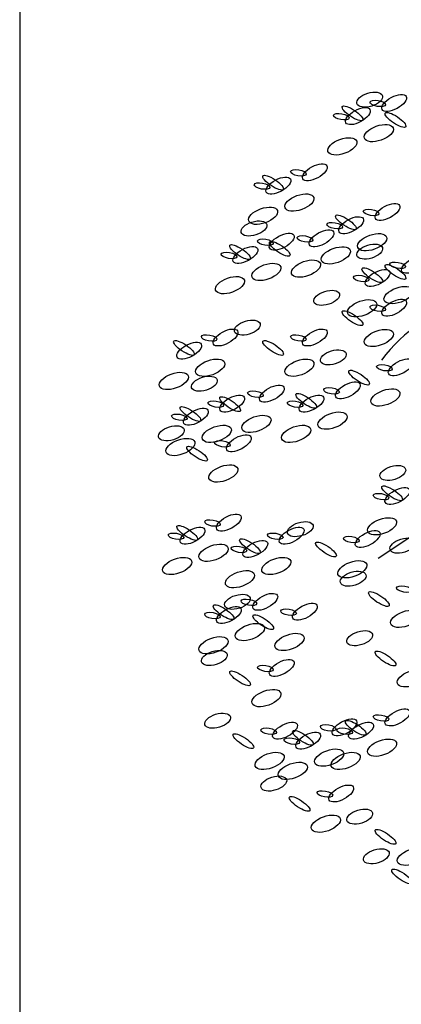
# Model space of a CAD drawing. Units: inches. Extents: x 11387 to 73799, y 694 to 39214.
# Drawn here: x 42673 to 43302, y 34398 to 36019 of the extents above; entities that cross this region are included whole.
import ezdxf

# ---------------------------------------------------------------- set-up
doc = ezdxf.new("R2010")
doc.units = ezdxf.units.IN
doc.layers.add('plca', color=7, linetype='Continuous')

# ---------------------------------------------------------------- blocks, each defined once
blk = doc.blocks.new('A$C516926BB')
blk.add_line((31.2861, 38.5194), (31.2861, 0))
blk = doc.blocks.new('A$C551103EA')
at = {"color": 0}
blk.add_line((0.444, 0.7016), (0.3622, 0.6472), dxfattribs=at)
for centre, major_axis, ratio, start_param, end_param in [((0.3481, 1.4028), (0.021, 0.0065), 0.505143, 3.141593, 9.424778), ((0.3884, 1.3974), (0.0199, 0.0108), 0.451852, 3.141593, 9.424778), ((0.3614, 1.3966), (-0.0129, 0.0022), 0.379423, 0, 6.283185), ((0.3015, 1.3748), (-0.0129, 0.0022), 0.379423, 0, 6.283185), ((0.3198, 1.3802), (-0.0168, 0.0112), 0.291327, 3.141593, 9.424778), ((0.3285, 1.3756), (0.0199, 0.0108), 0.451852, 3.141593, 9.424778), ((0.3906, 1.3694), (-0.0168, 0.0112), 0.291327, 3.141593, 9.424778), ((0.3631, 1.3476), (0.0237, 0.0085), 0.4826, 3.141593, 9.424778), ((0.3031, 1.3258), (0.0237, 0.0085), 0.4826, 3.141593, 9.424778), ((0.2577, 1.2831), (0.0199, 0.0108), 0.451852, 3.141593, 9.424778), ((0.2307, 1.2823), (-0.0129, 0.0022), 0.379423, 0, 6.283185), ((0.1708, 1.2605), (-0.0129, 0.0022), 0.379423, 0, 6.283185), ((0.189, 1.266), (-0.0168, 0.0112), 0.291327, 3.141593, 9.424778), ((0.1977, 1.2613), (0.0199, 0.0108), 0.451852, 3.141593, 9.424778), ((0.2323, 1.2333), (0.0237, 0.0085), 0.4826, 3.141593, 9.424778), ((0.3775, 1.2178), (0.0199, 0.0108), 0.451852, 3.141593, 9.424778), ((0.1724, 1.2115), (0.0237, 0.0085), 0.4826, 3.141593, 9.424778), ((0.3505, 1.217), (-0.0129, 0.0022), 0.379423, 0, 6.283185), ((0.1574, 1.1906), (0.021, 0.0065), 0.505143, 3.141593, 9.424778), ((0.2906, 1.1952), (-0.0129, 0.0022), 0.379423, 0, 6.283185), ((0.3089, 1.2007), (-0.0168, 0.0112), 0.291327, 3.141593, 9.424778), ((0.3176, 1.196), (0.0199, 0.0108), 0.451852, 3.141593, 9.424778), ((0.2032, 1.1688), (0.0199, 0.0108), 0.451852, 3.141593, 9.424778), ((0.2686, 1.1743), (0.0199, 0.0108), 0.451852, 3.141593, 9.424778), ((0.3522, 1.168), (0.0237, 0.0085), 0.4826, 3.141593, 9.424778), ((0.1762, 1.168), (-0.0129, 0.0022), 0.379423, 0, 6.283185), ((0.1999, 1.1571), (-0.0168, 0.0112), 0.291327, 3.141593, 9.424778), ((0.2416, 1.1734), (-0.0129, 0.0022), 0.379423, 0, 6.283185), ((0.1163, 1.1462), (-0.0129, 0.0022), 0.379423, 0, 6.283185), ((0.1346, 1.1517), (-0.0168, 0.0112), 0.291327, 3.141593, 9.424778), ((0.1433, 1.147), (0.0199, 0.0108), 0.451852, 3.141593, 9.424778), ((0.2922, 1.1462), (0.0237, 0.0085), 0.4826, 3.141593, 9.424778), ((0.3481, 1.1525), (0.021, 0.0065), 0.505143, 3.141593, 9.424778), ((0.2432, 1.1245), (0.0237, 0.0085), 0.4826, 3.141593, 9.424778), ((0.3941, 1.1299), (-0.0129, 0.0022), 0.379423, 0, 6.283185), ((0.4211, 1.1307), (0.0199, 0.0108), 0.451852, 3.141593, 9.424778), ((0.1779, 1.119), (0.0237, 0.0085), 0.4826, 3.141593, 9.424778), ((0.3524, 1.1136), (-0.0168, 0.0112), 0.291327, 3.141593, 9.424778), ((0.3612, 1.109), (0.0199, 0.0108), 0.451852, 3.141593, 9.424778), ((0.3906, 1.119), (-0.0168, 0.0112), 0.291327, 3.141593, 9.424778), ((0.1179, 1.0972), (0.0237, 0.0085), 0.4826, 3.141593, 9.424778), ((0.3342, 1.1081), (-0.0129, 0.0022), 0.379423, 0, 6.283185), ((0.2773, 1.0763), (0.021, 0.0065), 0.505143, 3.141593, 9.424778), ((0.5588, 0.8361), (-0.1665, 0.1665), 1, -1.317432, 0.161264), ((0.3957, 1.0809), (0.0237, 0.0085), 0.4826, 3.141593, 9.424778), ((0.3358, 1.0592), (0.0237, 0.0085), 0.4826, 3.141593, 9.424778), ((0.3884, 1.06), (0.0199, 0.0108), 0.451852, 3.141593, 9.424778), ((0.3198, 1.0428), (-0.0168, 0.0112), 0.291327, 3.141593, 9.424778), ((0.3614, 1.0592), (-0.0129, 0.0022), 0.379423, 0, 6.283185), ((0.1465, 1.0273), (0.021, 0.0065), 0.505143, 3.141593, 9.424778), ((0.1106, 1.011), (0.0199, 0.0108), 0.451852, 3.141593, 9.424778), ((0.2577, 1.011), (0.0199, 0.0108), 0.451852, 3.141593, 9.424778), ((0.3631, 1.0102), (0.0237, 0.0085), 0.4826, 3.141593, 9.424778), ((0.042, 0.9938), (-0.0168, 0.0112), 0.291327, 3.141593, 9.424778), ((0.0836, 1.0102), (-0.0129, 0.0022), 0.379423, 0, 6.283185), ((0.189, 0.9938), (-0.0168, 0.0112), 0.291327, 3.141593, 9.424778), ((0.2307, 1.0102), (-0.0129, 0.0022), 0.379423, 0, 6.283185), ((0.0507, 0.9892), (0.0199, 0.0108), 0.451852, 3.141593, 9.424778), ((0.2882, 0.9783), (0.021, 0.0065), 0.505143, 3.141593, 9.424778), ((0.0853, 0.9612), (0.0237, 0.0085), 0.4826, 3.141593, 9.424778), ((0.2323, 0.9612), (0.0237, 0.0085), 0.4826, 3.141593, 9.424778), ((0.3993, 0.962), (0.0199, 0.0108), 0.451852, 3.141593, 9.424778), ((0.3307, 0.9449), (-0.0168, 0.0112), 0.291327, 3.141593, 9.424778), ((0.3723, 0.9612), (-0.0129, 0.0022), 0.379423, 0, 6.283185), ((0.0253, 0.9394), (0.0237, 0.0085), 0.4826, 3.141593, 9.424778), ((0.0757, 0.9348), (0.021, 0.0065), 0.505143, 3.141593, 9.424778), ((0.1868, 0.9185), (0.0199, 0.0108), 0.451852, 3.141593, 9.424778), ((0.2852, 0.9231), (-0.0129, 0.0022), 0.379423, 0, 6.283185), ((0.3121, 0.9239), (0.0199, 0.0108), 0.451852, 3.141593, 9.424778), ((0.374, 0.9122), (0.0237, 0.0085), 0.4826, 3.141593, 9.424778), ((0.1215, 0.9021), (0.0199, 0.0108), 0.451852, 3.141593, 9.424778), ((0.1182, 0.9013), (-0.0168, 0.0112), 0.291327, 3.141593, 9.424778), ((0.1599, 0.9177), (-0.0129, 0.0022), 0.379423, 0, 6.283185), ((0.2435, 0.9068), (-0.0168, 0.0112), 0.291327, 3.141593, 9.424778), ((0.2522, 0.9021), (0.0199, 0.0108), 0.451852, 3.141593, 9.424778), ((0.0528, 0.885), (-0.0168, 0.0112), 0.291327, 3.141593, 9.424778), ((0.0616, 0.8804), (0.0199, 0.0108), 0.451852, 3.141593, 9.424778), ((0.0945, 0.9013), (-0.0129, 0.0022), 0.379423, 0, 6.283185), ((0.2252, 0.9013), (-0.0129, 0.0022), 0.379423, 0, 6.283185), ((0.0346, 0.8796), (-0.0129, 0.0022), 0.379423, 0, 6.283185), ((0.1615, 0.8687), (0.0237, 0.0085), 0.4826, 3.141593, 9.424778), ((0.2868, 0.8741), (0.0237, 0.0085), 0.4826, 3.141593, 9.424778), ((0.0213, 0.8532), (0.021, 0.0065), 0.505143, 3.141593, 9.424778), ((0.0961, 0.8523), (0.0237, 0.0085), 0.4826, 3.141593, 9.424778), ((0.2269, 0.8523), (0.0237, 0.0085), 0.4826, 3.141593, 9.424778), ((0.0362, 0.8306), (0.0237, 0.0085), 0.4826, 3.141593, 9.424778), ((0.1324, 0.8368), (0.0199, 0.0108), 0.451852, 3.141593, 9.424778), ((0.0637, 0.8197), (-0.0168, 0.0112), 0.291327, 3.141593, 9.424778), ((0.1054, 0.836), (-0.0129, 0.0022), 0.379423, 0, 6.283185), ((0.107, 0.787), (0.0237, 0.0085), 0.4826, 3.141593, 9.424778), ((0.3862, 0.7879), (0.021, 0.0065), 0.505143, 3.141593, 9.424778), ((0.3851, 0.7544), (-0.0168, 0.0112), 0.291327, 3.141593, 9.424778), ((0.3938, 0.7498), (0.0199, 0.0108), 0.451852, 3.141593, 9.424778), ((0.3669, 0.7489), (-0.0129, 0.0022), 0.379423, 0, 6.283185), ((0.116, 0.7062), (0.0199, 0.0108), 0.451852, 3.141593, 9.424778), ((0.3685, 0.7), (0.0237, 0.0085), 0.4826, 3.141593, 9.424778), ((0.0474, 0.6891), (-0.0168, 0.0112), 0.291327, 3.141593, 9.424778), ((0.0561, 0.6844), (0.0199, 0.0108), 0.451852, 3.141593, 9.424778), ((0.0891, 0.7054), (-0.0129, 0.0022), 0.379423, 0, 6.283185), ((0.2195, 0.6844), (0.0199, 0.0108), 0.451852, 3.141593, 9.424778), ((0.2337, 0.6953), (0.021, 0.0065), 0.505143, 3.141593, 9.424778), ((0.0291, 0.6836), (-0.0129, 0.0022), 0.379423, 0, 6.283185), ((0.1509, 0.6673), (-0.0168, 0.0112), 0.291327, 3.141593, 9.424778), ((0.1926, 0.6836), (-0.0129, 0.0022), 0.379423, 0, 6.283185), ((0.3179, 0.6782), (-0.0129, 0.0022), 0.379423, 0, 6.283185), ((0.3448, 0.679), (0.0199, 0.0108), 0.451852, 3.141593, 9.424778), ((0.4026, 0.6681), (0.021, 0.0065), 0.505143, 3.141593, 9.424778), ((0.0907, 0.6564), (0.0237, 0.0085), 0.4826, 3.141593, 9.424778), ((0.1326, 0.6619), (-0.0129, 0.0022), 0.379423, 0, 6.283185), ((0.1596, 0.6627), (0.0199, 0.0108), 0.451852, 3.141593, 9.424778), ((0.2762, 0.6619), (-0.0168, 0.0112), 0.291327, 3.141593, 9.424778), ((0.0308, 0.6346), (0.0237, 0.0085), 0.4826, 3.141593, 9.424778), ((0.1942, 0.6346), (0.0237, 0.0085), 0.4826, 3.141593, 9.424778), ((0.3195, 0.6292), (0.0237, 0.0085), 0.4826, 3.141593, 9.424778), ((0.1343, 0.6129), (0.0237, 0.0085), 0.4826, 3.141593, 9.424778), ((0.3209, 0.6137), (0.021, 0.0065), 0.505143, 3.141593, 9.424778), ((0.405, 0.5966), (-0.0129, 0.0022), 0.379423, 0, 6.283185), ((0.1302, 0.5756), (0.021, 0.0065), 0.505143, 3.141593, 9.424778), ((0.176, 0.5756), (0.0199, 0.0108), 0.451852, 3.141593, 9.424778), ((0.3633, 0.5802), (-0.0168, 0.0112), 0.291327, 3.141593, 9.424778), ((0.1073, 0.5585), (-0.0168, 0.0112), 0.291327, 3.141593, 9.424778), ((0.116, 0.5538), (0.0199, 0.0108), 0.451852, 3.141593, 9.424778), ((0.149, 0.5748), (-0.0129, 0.0022), 0.379423, 0, 6.283185), ((0.2413, 0.5593), (0.0199, 0.0108), 0.451852, 3.141593, 9.424778), ((0.0891, 0.553), (-0.0129, 0.0022), 0.379423, 0, 6.283185), ((0.1727, 0.5421), (-0.0168, 0.0112), 0.291327, 3.141593, 9.424778), ((0.2144, 0.5585), (-0.0129, 0.0022), 0.379423, 0, 6.283185), ((0.4066, 0.5476), (0.0237, 0.0085), 0.4826, 3.141593, 9.424778), ((0.1506, 0.5258), (0.0237, 0.0085), 0.4826, 3.141593, 9.424778), ((0.0907, 0.504), (0.0237, 0.0085), 0.4826, 3.141593, 9.424778), ((0.216, 0.5095), (0.0237, 0.0085), 0.4826, 3.141593, 9.424778), ((0.3317, 0.5157), (0.021, 0.0065), 0.505143, 3.141593, 9.424778), ((0.0921, 0.4831), (0.021, 0.0065), 0.505143, 3.141593, 9.424778), ((0.3742, 0.4823), (-0.0168, 0.0112), 0.291327, 3.141593, 9.424778), ((0.1762, 0.4659), (-0.0129, 0.0022), 0.379423, 0, 6.283185), ((0.2032, 0.4668), (0.0199, 0.0108), 0.451852, 3.141593, 9.424778), ((0.1346, 0.4496), (-0.0168, 0.0112), 0.291327, 3.141593, 9.424778), ((0.4175, 0.4496), (0.0237, 0.0085), 0.4826, 3.141593, 9.424778), ((0.1779, 0.417), (0.0237, 0.0085), 0.4826, 3.141593, 9.424778), ((0.0975, 0.3797), (0.021, 0.0065), 0.505143, 3.141593, 9.424778), ((0.3669, 0.3843), (-0.0129, 0.0022), 0.379423, 0, 6.283185), ((0.3938, 0.3851), (0.0199, 0.0108), 0.451852, 3.141593, 9.424778), ((0.2086, 0.3633), (0.0199, 0.0108), 0.451852, 3.141593, 9.424778), ((0.2797, 0.368), (-0.0129, 0.0022), 0.379423, 0, 6.283185), ((0.3067, 0.3688), (0.0199, 0.0108), 0.451852, 3.141593, 9.424778), ((0.3252, 0.368), (-0.0168, 0.0112), 0.291327, 3.141593, 9.424778), ((0.3339, 0.3633), (0.0199, 0.0108), 0.451852, 3.141593, 9.424778), ((0.14, 0.3462), (-0.0168, 0.0112), 0.291327, 3.141593, 9.424778), ((0.1817, 0.3625), (-0.0129, 0.0022), 0.379423, 0, 6.283185), ((0.2381, 0.3516), (-0.0168, 0.0112), 0.291327, 3.141593, 9.424778), ((0.2468, 0.347), (0.0199, 0.0108), 0.451852, 3.141593, 9.424778), ((0.307, 0.3625), (-0.0129, 0.0022), 0.379423, 0, 6.283185), ((0.2198, 0.3462), (-0.0129, 0.0022), 0.379423, 0, 6.283185), ((0.3685, 0.3353), (0.0237, 0.0085), 0.4826, 3.141593, 9.424778), ((0.1833, 0.3136), (0.0237, 0.0085), 0.4826, 3.141593, 9.424778), ((0.2814, 0.319), (0.0237, 0.0085), 0.4826, 3.141593, 9.424778), ((0.3086, 0.3136), (0.0237, 0.0085), 0.4826, 3.141593, 9.424778), ((0.2214, 0.2972), (0.0237, 0.0085), 0.4826, 3.141593, 9.424778), ((0.1901, 0.2763), (0.021, 0.0065), 0.505143, 3.141593, 9.424778), ((0.3012, 0.2599), (0.0199, 0.0108), 0.451852, 3.141593, 9.424778), ((0.2743, 0.2591), (-0.0129, 0.0022), 0.379423, 0, 6.283185), ((0.2326, 0.2428), (-0.0168, 0.0112), 0.291327, 3.141593, 9.424778), ((0.3317, 0.2218), (0.021, 0.0065), 0.505143, 3.141593, 9.424778), ((0.2759, 0.2101), (0.0237, 0.0085), 0.4826, 3.141593, 9.424778), ((0.3742, 0.1884), (-0.0168, 0.0112), 0.291327, 3.141593, 9.424778), ((0.359, 0.1565), (0.021, 0.0065), 0.505143, 3.141593, 9.424778), ((0.4175, 0.1557), (0.0237, 0.0085), 0.4826, 3.141593, 9.424778), ((0.4015, 0.1231), (-0.0168, 0.0112), 0.291327, 3.141593, 9.424778)]:
    blk.add_ellipse(centre, major_axis=major_axis, ratio=ratio, start_param=start_param, end_param=end_param, dxfattribs=at)

msp = doc.modelspace()

# ---------------------------------------------------------------- block references
at = {"xscale": 1000, "yscale": 1000, "zscale": 1000}
msp.add_blockref('A$C551103EA', (42901.4, 34485), dxfattribs=at)
at = {"layer": 'plca', "color": 155, "true_color": 0x546d8e, "xscale": 1000, "yscale": 1000, "zscale": 1000}
msp.add_blockref('A$C516926BB', (11386.7, 694.4), dxfattribs=at)

doc.saveas('drawing.dxf')
